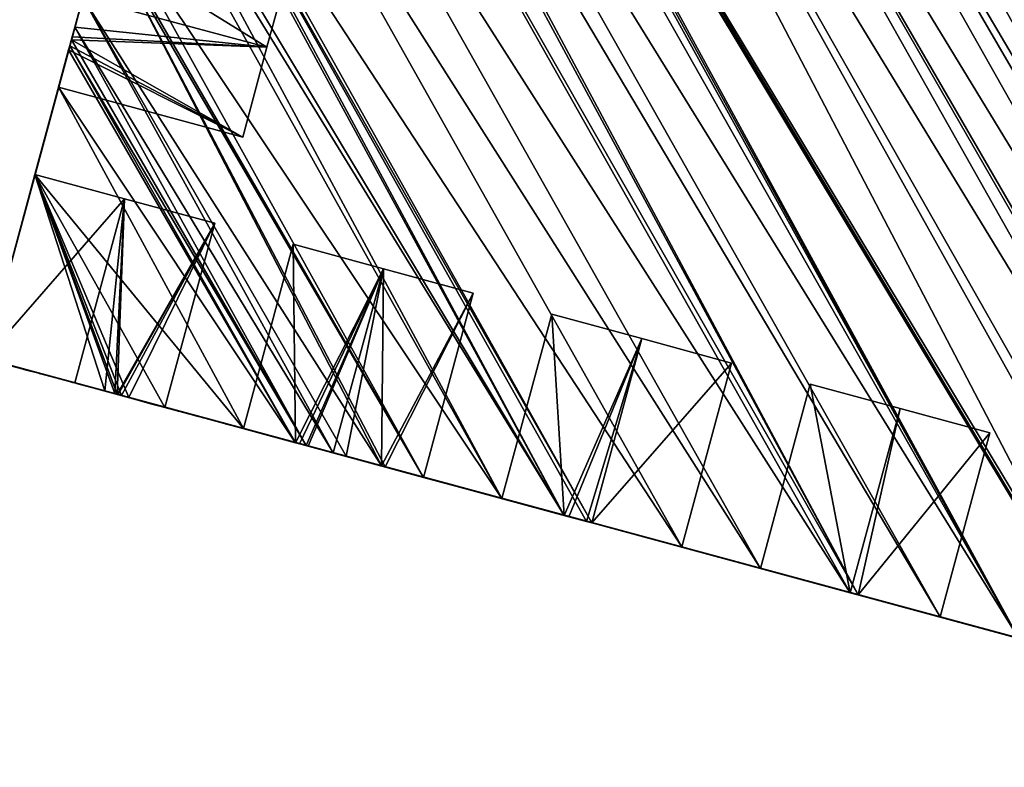
# Model space of a CAD drawing. Units: metres. Extents: x 69351 to 70009, y 350992 to 351500.
# Drawn here: x 69523 to 69526, y 351256 to 351258 of the extents above; entities that cross this region are included whole.
import ezdxf

# ---------------------------------------------------------------- set-up
doc = ezdxf.new("R2010")
doc.units = ezdxf.units.M
for name, color, linetype in [('FacadeFaces', 253, 'Continuous'), ('OuterEaves', 4, 'Continuous'), ('OuterWalls', 4, 'Continuous'), ('RoofFaces', 253, 'Continuous'), ('RoofLines', 2, 'Continuous'), ('TerrainIntersection', 106, 'Continuous')]:
    doc.layers.add(name, color=color, linetype=linetype)

msp = doc.modelspace()

# ---------------------------------------------------------------- linework, layer by layer
at = {"layer": 'FacadeFaces'}
for points in [[(69524.004, 351261.395, 364.951), (69522.749, 351256.756, 364.951), (69523.383, 351259.1, 373.715), (69524.004, 351261.395, 364.951)], [(69523.383, 351259.1, 373.715), (69522.749, 351256.756, 364.951), (69523.32, 351258.866, 373.715), (69523.383, 351259.1, 373.715)], [(69523.32, 351258.866, 373.715), (69522.749, 351256.756, 364.951), (69523.248, 351258.599, 373.715), (69523.32, 351258.866, 373.715)], [(69523.248, 351258.599, 373.715), (69522.749, 351256.756, 364.951), (69523.242, 351258.577, 373.715), (69523.248, 351258.599, 373.715)], [(69523.242, 351258.577, 373.715), (69522.749, 351256.756, 364.951), (69523.239, 351258.568, 373.715), (69523.242, 351258.577, 373.715)], [(69523.239, 351258.568, 373.715), (69522.749, 351256.756, 364.951), (69523.237, 351258.561, 373.715), (69523.239, 351258.568, 373.715)], [(69523.237, 351258.561, 373.715), (69522.749, 351256.756, 364.951), (69523.197, 351258.413, 373.715), (69523.237, 351258.561, 373.715)], [(69523.197, 351258.413, 373.715), (69522.749, 351256.756, 364.951), (69523.188, 351258.379, 373.715), (69523.197, 351258.413, 373.715)], [(69523.188, 351258.379, 373.715), (69522.749, 351256.756, 364.951), (69523.175, 351258.331, 373.715), (69523.188, 351258.379, 373.715)], [(69523.175, 351258.331, 373.715), (69522.749, 351256.756, 364.951), (69523.112, 351258.098, 373.715), (69523.175, 351258.331, 373.715)], [(69523.112, 351258.098, 373.715), (69522.749, 351256.756, 364.951), (69523.104, 351258.069, 373.715), (69523.112, 351258.098, 373.715)], [(69523.104, 351258.069, 373.715), (69522.749, 351256.756, 364.951), (69523.101, 351258.059, 373.715), (69523.104, 351258.069, 373.715)], [(69523.101, 351258.059, 373.715), (69522.749, 351256.756, 364.951), (69523.1, 351258.055, 373.715), (69523.101, 351258.059, 373.715)], [(69523.1, 351258.055, 373.715), (69522.749, 351256.756, 364.951), (69523.1, 351258.053, 373.715), (69523.1, 351258.055, 373.715)], [(69523.1, 351258.053, 373.715), (69522.749, 351256.756, 364.951), (69523.097, 351258.041, 373.715), (69523.1, 351258.053, 373.715)], [(69523.097, 351258.041, 373.715), (69522.749, 351256.756, 364.951), (69523.04, 351257.83, 373.715), (69523.097, 351258.041, 373.715)], [(69523.587, 351257.682, 375.319), (69523.66, 351257.949, 373.715), (69523.66, 351257.949, 375.546), (69523.587, 351257.682, 375.319)], [(69523.587, 351257.682, 373.715), (69523.66, 351257.949, 373.715), (69523.587, 351257.682, 375.319), (69523.587, 351257.682, 373.715)], [(69523.04, 351257.83, 373.715), (69522.749, 351256.756, 364.951), (69523.016, 351257.742, 373.715), (69523.04, 351257.83, 373.715)], [(69523.04, 351257.83, 375.319), (69523.016, 351257.742, 373.715), (69523.016, 351257.742, 375.393), (69523.04, 351257.83, 375.319)], [(69523.04, 351257.83, 373.715), (69523.016, 351257.742, 373.715), (69523.04, 351257.83, 375.319), (69523.04, 351257.83, 373.715)], [(69523.016, 351257.742, 373.715), (69522.749, 351256.756, 364.951), (69523.008, 351257.713, 373.715), (69523.016, 351257.742, 373.715)], [(69523.016, 351257.742, 375.393), (69523.008, 351257.713, 373.715), (69523.008, 351257.713, 375.417), (69523.016, 351257.742, 375.393)], [(69523.016, 351257.742, 373.715), (69523.008, 351257.713, 373.715), (69523.016, 351257.742, 375.393), (69523.016, 351257.742, 373.715)], [(69523.008, 351257.713, 373.715), (69522.749, 351256.756, 364.951), (69523.006, 351257.704, 373.715), (69523.008, 351257.713, 373.715)], [(69523.006, 351257.704, 373.715), (69522.749, 351256.756, 364.951), (69523.001, 351257.686, 373.715), (69523.006, 351257.704, 373.715)], [(69523.006, 351257.704, 375.425), (69523.001, 351257.686, 373.715), (69523.001, 351257.686, 375.441), (69523.006, 351257.704, 375.425)], [(69523.006, 351257.704, 373.715), (69523.001, 351257.686, 373.715), (69523.006, 351257.704, 375.425), (69523.006, 351257.704, 373.715)], [(69523.008, 351257.713, 375.417), (69523.006, 351257.704, 373.715), (69523.006, 351257.704, 375.425), (69523.008, 351257.713, 375.417)], [(69523.008, 351257.713, 373.715), (69523.006, 351257.704, 373.715), (69523.008, 351257.713, 375.417), (69523.008, 351257.713, 373.715)], [(69523.001, 351257.686, 373.715), (69522.749, 351256.756, 364.951), (69522.997, 351257.674, 373.715), (69523.001, 351257.686, 373.715)], [(69522.997, 351257.674, 373.715), (69522.749, 351256.756, 364.951), (69522.967, 351257.563, 373.715), (69522.997, 351257.674, 373.715)], [(69522.997, 351257.674, 375.451), (69522.967, 351257.563, 373.715), (69522.967, 351257.563, 375.546), (69522.997, 351257.674, 375.451)], [(69522.997, 351257.674, 373.715), (69522.967, 351257.563, 373.715), (69522.997, 351257.674, 375.451), (69522.997, 351257.674, 373.715)], [(69523.001, 351257.686, 375.441), (69522.997, 351257.674, 373.715), (69522.997, 351257.674, 375.451), (69523.001, 351257.686, 375.441)], [(69523.001, 351257.686, 373.715), (69522.997, 351257.674, 373.715), (69523.001, 351257.686, 375.441), (69523.001, 351257.686, 373.715)], [(69523.515, 351257.415, 373.715), (69523.587, 351257.682, 373.715), (69523.587, 351257.682, 375.319), (69523.515, 351257.415, 373.715)], [(69523.515, 351257.415, 373.715), (69523.587, 351257.682, 375.319), (69523.515, 351257.415, 375.546), (69523.515, 351257.415, 373.715)], [(69522.967, 351257.563, 373.715), (69522.749, 351256.756, 364.951), (69522.897, 351257.304, 373.715), (69522.967, 351257.563, 373.715)], [(69522.967, 351257.563, 375.546), (69523.515, 351257.415, 373.715), (69523.515, 351257.415, 375.546), (69522.967, 351257.563, 375.546)], [(69522.967, 351257.563, 373.715), (69523.515, 351257.415, 373.715), (69522.967, 351257.563, 375.546), (69522.967, 351257.563, 373.715)], [(69522.897, 351257.304, 373.715), (69522.749, 351256.756, 364.951), (69522.749, 351256.756, 373.715), (69522.897, 351257.304, 373.715)], [(69522.897, 351257.304, 375.546), (69522.749, 351256.756, 373.715), (69522.749, 351256.756, 375.546), (69522.897, 351257.304, 375.546)], [(69522.897, 351257.304, 373.715), (69522.749, 351256.756, 373.715), (69522.897, 351257.304, 375.546), (69522.897, 351257.304, 373.715)], [(69523.164, 351257.231, 375.319), (69522.897, 351257.304, 373.715), (69522.897, 351257.304, 375.546), (69523.164, 351257.231, 375.319)], [(69523.164, 351257.231, 373.715), (69522.897, 351257.304, 373.715), (69523.164, 351257.231, 375.319), (69523.164, 351257.231, 373.715)], [(69523.432, 351257.159, 373.715), (69523.164, 351257.231, 373.715), (69523.164, 351257.231, 375.319), (69523.432, 351257.159, 373.715)], [(69523.432, 351257.159, 373.715), (69523.164, 351257.231, 375.319), (69523.432, 351257.159, 375.546), (69523.432, 351257.159, 373.715)], [(69523.283, 351256.611, 375.546), (69523.432, 351257.159, 373.715), (69523.432, 351257.159, 375.546), (69523.283, 351256.611, 375.546)], [(69523.283, 351256.611, 373.715), (69523.432, 351257.159, 373.715), (69523.283, 351256.611, 375.546), (69523.283, 351256.611, 373.715)], [(69523.665, 351257.096, 375.546), (69523.517, 351256.548, 373.715), (69523.517, 351256.548, 375.546), (69523.665, 351257.096, 375.546)], [(69523.665, 351257.096, 373.715), (69523.517, 351256.548, 373.715), (69523.665, 351257.096, 375.546), (69523.665, 351257.096, 373.715)], [(69523.933, 351257.023, 375.319), (69523.665, 351257.096, 373.715), (69523.665, 351257.096, 375.546), (69523.933, 351257.023, 375.319)], [(69523.933, 351257.023, 373.715), (69523.665, 351257.096, 373.715), (69523.933, 351257.023, 375.319), (69523.933, 351257.023, 373.715)], [(69524.2, 351256.951, 373.715), (69523.933, 351257.023, 373.715), (69523.933, 351257.023, 375.319), (69524.2, 351256.951, 373.715)], [(69524.2, 351256.951, 373.715), (69523.933, 351257.023, 375.319), (69524.2, 351256.951, 375.546), (69524.2, 351256.951, 373.715)], [(69524.052, 351256.403, 375.546), (69524.2, 351256.951, 373.715), (69524.2, 351256.951, 375.546), (69524.052, 351256.403, 375.546)], [(69524.052, 351256.403, 373.715), (69524.2, 351256.951, 373.715), (69524.052, 351256.403, 375.546), (69524.052, 351256.403, 373.715)], [(69524.434, 351256.888, 375.546), (69524.285, 351256.34, 373.715), (69524.285, 351256.34, 375.546), (69524.434, 351256.888, 375.546)], [(69524.434, 351256.888, 373.715), (69524.285, 351256.34, 373.715), (69524.434, 351256.888, 375.546), (69524.434, 351256.888, 373.715)], [(69524.701, 351256.816, 375.319), (69524.434, 351256.888, 373.715), (69524.434, 351256.888, 375.546), (69524.701, 351256.816, 375.319)], [(69524.701, 351256.816, 373.715), (69524.434, 351256.888, 373.715), (69524.701, 351256.816, 375.319), (69524.701, 351256.816, 373.715)], [(69524.968, 351256.743, 373.715), (69524.701, 351256.816, 373.715), (69524.701, 351256.816, 375.319), (69524.968, 351256.743, 373.715)], [(69524.968, 351256.743, 373.715), (69524.701, 351256.816, 375.319), (69524.968, 351256.743, 375.546), (69524.968, 351256.743, 373.715)], [(69522.749, 351256.756, 364.951), (69533.636, 351253.81, 364.951), (69528.183, 351255.286, 373.715), (69522.749, 351256.756, 364.951)], [(69522.749, 351256.756, 364.951), (69528.183, 351255.286, 373.715), (69528.127, 351255.301, 373.715), (69522.749, 351256.756, 364.951)], [(69522.749, 351256.756, 364.951), (69528.127, 351255.301, 373.715), (69527.893, 351255.364, 373.715), (69522.749, 351256.756, 364.951)], [(69522.749, 351256.756, 364.951), (69527.893, 351255.364, 373.715), (69527.626, 351255.436, 373.715), (69522.749, 351256.756, 364.951)], [(69522.749, 351256.756, 364.951), (69527.626, 351255.436, 373.715), (69527.549, 351255.457, 373.715), (69522.749, 351256.756, 364.951)], [(69522.749, 351256.756, 364.951), (69527.549, 351255.457, 373.715), (69527.54, 351255.459, 373.715), (69522.749, 351256.756, 364.951)], [(69522.749, 351256.756, 364.951), (69527.54, 351255.459, 373.715), (69527.535, 351255.461, 373.715), (69522.749, 351256.756, 364.951)], [(69522.749, 351256.756, 364.951), (69527.535, 351255.461, 373.715), (69527.462, 351255.481, 373.715), (69522.749, 351256.756, 364.951)], [(69522.749, 351256.756, 364.951), (69527.462, 351255.481, 373.715), (69527.358, 351255.509, 373.715), (69522.749, 351256.756, 364.951)], [(69522.749, 351256.756, 364.951), (69527.358, 351255.509, 373.715), (69527.125, 351255.572, 373.715), (69522.749, 351256.756, 364.951)], [(69522.749, 351256.756, 364.951), (69527.125, 351255.572, 373.715), (69527.022, 351255.6, 373.715), (69522.749, 351256.756, 364.951)], [(69522.749, 351256.756, 364.951), (69527.022, 351255.6, 373.715), (69527.015, 351255.602, 373.715), (69522.749, 351256.756, 364.951)], [(69522.749, 351256.756, 364.951), (69527.015, 351255.602, 373.715), (69527.011, 351255.603, 373.715), (69522.749, 351256.756, 364.951)], [(69522.749, 351256.756, 364.951), (69527.011, 351255.603, 373.715), (69527.009, 351255.603, 373.715), (69522.749, 351256.756, 364.951)], [(69522.749, 351256.756, 364.951), (69527.009, 351255.603, 373.715), (69527.002, 351255.605, 373.715), (69522.749, 351256.756, 364.951)], [(69522.749, 351256.756, 364.951), (69527.002, 351255.605, 373.715), (69526.987, 351255.609, 373.715), (69522.749, 351256.756, 364.951)], [(69522.749, 351256.756, 364.951), (69526.987, 351255.609, 373.715), (69526.979, 351255.611, 373.715), (69522.749, 351256.756, 364.951)], [(69522.749, 351256.756, 364.951), (69526.979, 351255.611, 373.715), (69526.969, 351255.614, 373.715), (69522.749, 351256.756, 364.951)], [(69522.749, 351256.756, 364.951), (69526.969, 351255.614, 373.715), (69526.857, 351255.644, 373.715), (69522.749, 351256.756, 364.951)], [(69522.749, 351256.756, 364.951), (69526.857, 351255.644, 373.715), (69526.677, 351255.693, 373.715), (69522.749, 351256.756, 364.951)], [(69522.749, 351256.756, 364.951), (69526.677, 351255.693, 373.715), (69526.673, 351255.694, 373.715), (69522.749, 351256.756, 364.951)], [(69522.749, 351256.756, 364.951), (69526.673, 351255.694, 373.715), (69526.668, 351255.695, 373.715), (69522.749, 351256.756, 364.951)], [(69522.749, 351256.756, 364.951), (69526.668, 351255.695, 373.715), (69526.663, 351255.697, 373.715), (69522.749, 351256.756, 364.951)], [(69522.749, 351256.756, 364.951), (69526.663, 351255.697, 373.715), (69526.66, 351255.698, 373.715), (69522.749, 351256.756, 364.951)], [(69522.749, 351256.756, 364.951), (69526.66, 351255.698, 373.715), (69526.59, 351255.717, 373.715), (69522.749, 351256.756, 364.951)], [(69522.749, 351256.756, 364.951), (69526.59, 351255.717, 373.715), (69526.356, 351255.78, 373.715), (69522.749, 351256.756, 364.951)], [(69522.749, 351256.756, 364.951), (69526.356, 351255.78, 373.715), (69526.306, 351255.794, 373.715), (69522.749, 351256.756, 364.951)], [(69522.749, 351256.756, 364.951), (69526.306, 351255.794, 373.715), (69526.113, 351255.846, 373.715), (69522.749, 351256.756, 364.951)], [(69522.749, 351256.756, 364.951), (69526.113, 351255.846, 373.715), (69526.099, 351255.85, 373.715), (69522.749, 351256.756, 364.951)], [(69522.749, 351256.756, 364.951), (69526.099, 351255.85, 373.715), (69526.095, 351255.851, 373.715), (69522.749, 351256.756, 364.951)], [(69522.749, 351256.756, 364.951), (69526.095, 351255.851, 373.715), (69526.092, 351255.851, 373.715), (69522.749, 351256.756, 364.951)], [(69522.749, 351256.756, 364.951), (69526.092, 351255.851, 373.715), (69526.089, 351255.852, 373.715), (69522.749, 351256.756, 364.951)], [(69522.749, 351256.756, 364.951), (69526.089, 351255.852, 373.715), (69525.822, 351255.924, 373.715), (69522.749, 351256.756, 364.951)], [(69522.749, 351256.756, 364.951), (69525.822, 351255.924, 373.715), (69525.588, 351255.988, 373.715), (69522.749, 351256.756, 364.951)], [(69522.749, 351256.756, 364.951), (69525.588, 351255.988, 373.715), (69525.345, 351256.054, 373.715), (69522.749, 351256.756, 364.951)], [(69522.749, 351256.756, 364.951), (69525.345, 351256.054, 373.715), (69525.321, 351256.06, 373.715), (69522.749, 351256.756, 364.951)], [(69522.749, 351256.756, 364.951), (69525.321, 351256.06, 373.715), (69525.054, 351256.132, 373.715), (69522.749, 351256.756, 364.951)], [(69522.749, 351256.756, 364.951), (69525.054, 351256.132, 373.715), (69524.82, 351256.196, 373.715), (69522.749, 351256.756, 364.951)], [(69522.749, 351256.756, 364.951), (69524.82, 351256.196, 373.715), (69524.553, 351256.268, 373.715), (69522.749, 351256.756, 364.951)], [(69522.749, 351256.756, 364.951), (69524.553, 351256.268, 373.715), (69524.537, 351256.272, 373.715), (69522.749, 351256.756, 364.951)], [(69522.749, 351256.756, 364.951), (69524.537, 351256.272, 373.715), (69524.484, 351256.286, 373.715), (69522.749, 351256.756, 364.951)], [(69522.749, 351256.756, 364.951), (69524.484, 351256.286, 373.715), (69524.471, 351256.29, 373.715), (69522.749, 351256.756, 364.951)], [(69522.749, 351256.756, 364.951), (69524.471, 351256.29, 373.715), (69524.285, 351256.34, 373.715), (69522.749, 351256.756, 364.951)], [(69522.749, 351256.756, 364.951), (69524.285, 351256.34, 373.715), (69524.052, 351256.403, 373.715), (69522.749, 351256.756, 364.951)], [(69522.749, 351256.756, 364.951), (69524.052, 351256.403, 373.715), (69523.938, 351256.434, 373.715), (69522.749, 351256.756, 364.951)], [(69522.749, 351256.756, 364.951), (69523.938, 351256.434, 373.715), (69523.928, 351256.437, 373.715), (69522.749, 351256.756, 364.951)], [(69522.749, 351256.756, 364.951), (69523.928, 351256.437, 373.715), (69523.822, 351256.466, 373.715), (69522.749, 351256.756, 364.951)], [(69522.749, 351256.756, 364.951), (69523.822, 351256.466, 373.715), (69523.784, 351256.476, 373.715), (69522.749, 351256.756, 364.951)], [(69522.749, 351256.756, 364.951), (69523.784, 351256.476, 373.715), (69523.71, 351256.496, 373.715), (69522.749, 351256.756, 364.951)], [(69522.749, 351256.756, 364.951), (69523.71, 351256.496, 373.715), (69523.704, 351256.498, 373.715), (69522.749, 351256.756, 364.951)], [(69522.749, 351256.756, 364.951), (69523.704, 351256.498, 373.715), (69523.672, 351256.506, 373.715), (69522.749, 351256.756, 364.951)], [(69522.749, 351256.756, 364.951), (69523.672, 351256.506, 373.715), (69523.517, 351256.548, 373.715), (69522.749, 351256.756, 364.951)], [(69522.749, 351256.756, 364.951), (69523.517, 351256.548, 373.715), (69523.283, 351256.611, 373.715), (69522.749, 351256.756, 364.951)], [(69522.749, 351256.756, 364.951), (69523.283, 351256.611, 373.715), (69523.176, 351256.64, 373.715), (69522.749, 351256.756, 364.951)], [(69522.749, 351256.756, 364.951), (69523.176, 351256.64, 373.715), (69523.155, 351256.646, 373.715), (69522.749, 351256.756, 364.951)], [(69522.749, 351256.756, 364.951), (69523.155, 351256.646, 373.715), (69523.15, 351256.647, 373.715), (69522.749, 351256.756, 364.951)], [(69522.749, 351256.756, 364.951), (69523.15, 351256.647, 373.715), (69523.145, 351256.649, 373.715), (69522.749, 351256.756, 364.951)], [(69522.749, 351256.756, 364.951), (69523.145, 351256.649, 373.715), (69523.142, 351256.65, 373.715), (69522.749, 351256.756, 364.951)], [(69522.749, 351256.756, 364.951), (69523.142, 351256.65, 373.715), (69523.135, 351256.652, 373.715), (69522.749, 351256.756, 364.951)], [(69522.749, 351256.756, 364.951), (69523.135, 351256.652, 373.715), (69523.105, 351256.66, 373.715), (69522.749, 351256.756, 364.951)], [(69522.749, 351256.756, 364.951), (69523.105, 351256.66, 373.715), (69522.749, 351256.756, 373.715), (69522.749, 351256.756, 364.951)], [(69522.749, 351256.756, 373.715), (69523.105, 351256.66, 373.715), (69523.016, 351256.684, 375.319), (69522.749, 351256.756, 373.715)], [(69522.749, 351256.756, 373.715), (69523.016, 351256.684, 375.319), (69522.749, 351256.756, 375.546), (69522.749, 351256.756, 373.715)], [(69524.82, 351256.196, 375.546), (69524.968, 351256.743, 373.715), (69524.968, 351256.743, 375.546), (69524.82, 351256.196, 375.546)], [(69524.82, 351256.196, 373.715), (69524.968, 351256.743, 373.715), (69524.82, 351256.196, 375.546), (69524.82, 351256.196, 373.715)], [(69523.016, 351256.684, 375.319), (69523.105, 351256.66, 373.715), (69523.105, 351256.66, 375.395), (69523.016, 351256.684, 375.319)], [(69525.202, 351256.68, 375.546), (69525.054, 351256.132, 373.715), (69525.054, 351256.132, 375.546), (69525.202, 351256.68, 375.546)], [(69525.202, 351256.68, 373.715), (69525.054, 351256.132, 373.715), (69525.202, 351256.68, 375.546), (69525.202, 351256.68, 373.715)], [(69525.469, 351256.608, 375.319), (69525.202, 351256.68, 373.715), (69525.202, 351256.68, 375.546), (69525.469, 351256.608, 375.319)], [(69525.469, 351256.608, 373.715), (69525.202, 351256.68, 373.715), (69525.469, 351256.608, 375.319), (69525.469, 351256.608, 373.715)], [(69523.105, 351256.66, 375.395), (69523.135, 351256.652, 373.715), (69523.135, 351256.652, 375.42), (69523.105, 351256.66, 375.395)], [(69523.105, 351256.66, 373.715), (69523.135, 351256.652, 373.715), (69523.105, 351256.66, 375.395), (69523.105, 351256.66, 373.715)], [(69523.135, 351256.652, 375.42), (69523.142, 351256.65, 373.715), (69523.142, 351256.65, 375.426), (69523.135, 351256.652, 375.42)], [(69523.135, 351256.652, 373.715), (69523.142, 351256.65, 373.715), (69523.135, 351256.652, 375.42), (69523.135, 351256.652, 373.715)], [(69523.142, 351256.65, 375.426), (69523.145, 351256.649, 373.715), (69523.145, 351256.649, 375.429), (69523.142, 351256.65, 375.426)], [(69523.142, 351256.65, 373.715), (69523.145, 351256.649, 373.715), (69523.142, 351256.65, 375.426), (69523.142, 351256.65, 373.715)], [(69523.145, 351256.649, 375.429), (69523.15, 351256.647, 373.715), (69523.15, 351256.647, 375.433), (69523.145, 351256.649, 375.429)], [(69523.145, 351256.649, 373.715), (69523.15, 351256.647, 373.715), (69523.145, 351256.649, 375.429), (69523.145, 351256.649, 373.715)], [(69523.15, 351256.647, 375.433), (69523.155, 351256.646, 373.715), (69523.155, 351256.646, 375.437), (69523.15, 351256.647, 375.433)], [(69523.15, 351256.647, 373.715), (69523.155, 351256.646, 373.715), (69523.15, 351256.647, 375.433), (69523.15, 351256.647, 373.715)], [(69523.155, 351256.646, 375.437), (69523.176, 351256.64, 373.715), (69523.176, 351256.64, 375.455), (69523.155, 351256.646, 375.437)], [(69523.155, 351256.646, 373.715), (69523.176, 351256.64, 373.715), (69523.155, 351256.646, 375.437), (69523.155, 351256.646, 373.715)], [(69523.176, 351256.64, 375.455), (69523.283, 351256.611, 373.715), (69523.283, 351256.611, 375.546), (69523.176, 351256.64, 375.455)], [(69523.176, 351256.64, 373.715), (69523.283, 351256.611, 373.715), (69523.176, 351256.64, 375.455), (69523.176, 351256.64, 373.715)], [(69525.736, 351256.535, 373.715), (69525.469, 351256.608, 373.715), (69525.469, 351256.608, 375.319), (69525.736, 351256.535, 373.715)], [(69525.736, 351256.535, 373.715), (69525.469, 351256.608, 375.319), (69525.736, 351256.535, 375.546), (69525.736, 351256.535, 373.715)], [(69523.517, 351256.548, 373.715), (69523.672, 351256.506, 373.715), (69523.672, 351256.506, 375.414), (69523.517, 351256.548, 373.715)], [(69523.517, 351256.548, 373.715), (69523.672, 351256.506, 375.414), (69523.517, 351256.548, 375.546), (69523.517, 351256.548, 373.715)], [(69525.588, 351255.988, 375.546), (69525.736, 351256.535, 373.715), (69525.736, 351256.535, 375.546), (69525.588, 351255.988, 375.546)], [(69525.588, 351255.988, 373.715), (69525.736, 351256.535, 373.715), (69525.588, 351255.988, 375.546), (69525.588, 351255.988, 373.715)], [(69523.672, 351256.506, 373.715), (69523.704, 351256.498, 373.715), (69523.704, 351256.498, 375.387), (69523.672, 351256.506, 373.715)], [(69523.672, 351256.506, 373.715), (69523.704, 351256.498, 375.387), (69523.684, 351256.503, 375.404), (69523.672, 351256.506, 373.715)], [(69523.672, 351256.506, 373.715), (69523.684, 351256.503, 375.404), (69523.672, 351256.506, 375.414), (69523.672, 351256.506, 373.715)], [(69523.704, 351256.498, 373.715), (69523.71, 351256.496, 373.715), (69523.71, 351256.496, 375.382), (69523.704, 351256.498, 373.715)], [(69523.704, 351256.498, 373.715), (69523.71, 351256.496, 375.382), (69523.704, 351256.498, 375.387), (69523.704, 351256.498, 373.715)], [(69523.71, 351256.496, 373.715), (69523.784, 351256.476, 373.715), (69523.784, 351256.476, 375.319), (69523.71, 351256.496, 373.715)], [(69523.71, 351256.496, 373.715), (69523.784, 351256.476, 375.319), (69523.71, 351256.496, 375.382), (69523.71, 351256.496, 373.715)], [(69523.784, 351256.476, 375.319), (69523.822, 351256.466, 373.715), (69523.822, 351256.466, 375.352), (69523.784, 351256.476, 375.319)], [(69523.784, 351256.476, 373.715), (69523.822, 351256.466, 373.715), (69523.784, 351256.476, 375.319), (69523.784, 351256.476, 373.715)], [(69523.822, 351256.466, 375.352), (69523.928, 351256.437, 373.715), (69523.928, 351256.437, 375.441), (69523.822, 351256.466, 375.352)], [(69523.822, 351256.466, 373.715), (69523.928, 351256.437, 373.715), (69523.822, 351256.466, 375.352), (69523.822, 351256.466, 373.715)], [(69523.928, 351256.437, 375.441), (69523.938, 351256.434, 373.715), (69523.938, 351256.434, 375.449), (69523.928, 351256.437, 375.441)], [(69523.928, 351256.437, 373.715), (69523.938, 351256.434, 373.715), (69523.928, 351256.437, 375.441), (69523.928, 351256.437, 373.715)], [(69523.938, 351256.434, 375.449), (69524.052, 351256.403, 373.715), (69524.052, 351256.403, 375.546), (69523.938, 351256.434, 375.449)], [(69523.938, 351256.434, 373.715), (69524.052, 351256.403, 373.715), (69523.938, 351256.434, 375.449), (69523.938, 351256.434, 373.715)], [(69524.285, 351256.34, 373.715), (69524.471, 351256.29, 373.715), (69524.471, 351256.29, 375.388), (69524.285, 351256.34, 373.715)], [(69524.285, 351256.34, 373.715), (69524.471, 351256.29, 375.388), (69524.285, 351256.34, 375.546), (69524.285, 351256.34, 373.715)], [(69524.471, 351256.29, 373.715), (69524.484, 351256.286, 373.715), (69524.484, 351256.286, 375.377), (69524.471, 351256.29, 373.715)], [(69524.471, 351256.29, 373.715), (69524.484, 351256.286, 375.377), (69524.471, 351256.29, 375.388), (69524.471, 351256.29, 373.715)], [(69524.484, 351256.286, 373.715), (69524.537, 351256.272, 373.715), (69524.537, 351256.272, 375.333), (69524.484, 351256.286, 373.715)], [(69524.484, 351256.286, 373.715), (69524.537, 351256.272, 375.333), (69524.484, 351256.286, 375.377), (69524.484, 351256.286, 373.715)], [(69524.537, 351256.272, 373.715), (69524.553, 351256.268, 373.715), (69524.553, 351256.268, 375.319), (69524.537, 351256.272, 373.715)], [(69524.537, 351256.272, 373.715), (69524.553, 351256.268, 375.319), (69524.537, 351256.272, 375.333), (69524.537, 351256.272, 373.715)], [(69524.553, 351256.268, 375.319), (69524.82, 351256.196, 373.715), (69524.82, 351256.196, 375.546), (69524.553, 351256.268, 375.319)], [(69524.553, 351256.268, 373.715), (69524.82, 351256.196, 373.715), (69524.553, 351256.268, 375.319), (69524.553, 351256.268, 373.715)], [(69525.054, 351256.132, 373.715), (69525.321, 351256.06, 373.715), (69525.321, 351256.06, 375.319), (69525.054, 351256.132, 373.715)], [(69525.054, 351256.132, 373.715), (69525.321, 351256.06, 375.319), (69525.054, 351256.132, 375.546), (69525.054, 351256.132, 373.715)], [(69525.321, 351256.06, 375.319), (69525.345, 351256.054, 373.715), (69525.345, 351256.054, 375.339), (69525.321, 351256.06, 375.319)], [(69525.321, 351256.06, 373.715), (69525.345, 351256.054, 373.715), (69525.321, 351256.06, 375.319), (69525.321, 351256.06, 373.715)], [(69525.345, 351256.054, 375.339), (69525.588, 351255.988, 373.715), (69525.588, 351255.988, 375.546), (69525.345, 351256.054, 375.339)], [(69525.345, 351256.054, 373.715), (69525.588, 351255.988, 373.715), (69525.345, 351256.054, 375.339), (69525.345, 351256.054, 373.715)]]:
    msp.add_3dface(points, dxfattribs=at)
at = {"layer": 'OuterEaves'}
for points in [[(69512.218, 351266.734, 373.92), (69512.589, 351266.434, 373.775), (69512.493, 351266.079, 373.715), (69511.602, 351262.787, 373.715), (69516.981, 351261.332, 373.715), (69517.476, 351263.161, 373.715), (69524.004, 351261.395, 373.715), (69522.749, 351256.756, 373.715), (69533.636, 351253.81, 373.715)], [(69523.515, 351257.415, 375.546), (69523.587, 351257.682, 375.319), (69523.66, 351257.949, 375.546), (69523.112, 351258.098, 375.546), (69523.104, 351258.069, 375.521), (69523.101, 351258.059, 375.512), (69523.1, 351258.055, 375.509), (69523.1, 351258.053, 375.507), (69523.099, 351258.049, 375.503), (69523.097, 351258.041, 375.497), (69523.084, 351257.993, 375.457), (69523.04, 351257.83, 375.319), (69523.016, 351257.742, 375.393), (69523.008, 351257.713, 375.417), (69523.006, 351257.704, 375.425), (69523.001, 351257.686, 375.441), (69522.999, 351257.68, 375.446), (69522.997, 351257.674, 375.451), (69522.967, 351257.563, 375.546), (69523.515, 351257.415, 375.546)], [(69523.432, 351257.159, 375.546), (69523.164, 351257.231, 375.319), (69522.897, 351257.304, 375.546), (69522.749, 351256.756, 375.546), (69523.016, 351256.684, 375.319), (69523.105, 351256.66, 375.395), (69523.135, 351256.652, 375.42), (69523.142, 351256.65, 375.426), (69523.145, 351256.649, 375.429), (69523.146, 351256.649, 375.43), (69523.15, 351256.647, 375.433), (69523.155, 351256.646, 375.437), (69523.176, 351256.64, 375.455), (69523.283, 351256.611, 375.546), (69523.432, 351257.159, 375.546)], [(69524.2, 351256.951, 375.546), (69523.933, 351257.023, 375.319), (69523.665, 351257.096, 375.546), (69523.517, 351256.548, 375.546), (69523.672, 351256.506, 375.414), (69523.684, 351256.503, 375.404), (69523.704, 351256.498, 375.387), (69523.71, 351256.496, 375.382), (69523.784, 351256.476, 375.319), (69523.822, 351256.466, 375.352), (69523.928, 351256.437, 375.441), (69523.929, 351256.437, 375.442), (69523.938, 351256.434, 375.449), (69524.052, 351256.403, 375.546), (69524.2, 351256.951, 375.546)], [(69524.968, 351256.743, 375.546), (69524.701, 351256.816, 375.319), (69524.434, 351256.888, 375.546), (69524.285, 351256.34, 375.546), (69524.471, 351256.29, 375.388), (69524.484, 351256.286, 375.377), (69524.537, 351256.272, 375.333), (69524.545, 351256.27, 375.326), (69524.553, 351256.268, 375.319), (69524.82, 351256.196, 375.546), (69524.968, 351256.743, 375.546)], [(69525.736, 351256.535, 375.546), (69525.469, 351256.608, 375.319), (69525.202, 351256.68, 375.546), (69525.054, 351256.132, 375.546), (69525.321, 351256.06, 375.319), (69525.322, 351256.06, 375.32), (69525.345, 351256.054, 375.339), (69525.588, 351255.988, 375.546), (69525.736, 351256.535, 375.546)]]:
    msp.add_polyline3d(points, dxfattribs=at)
at = {"layer": 'OuterWalls'}
for points in [[(69512.218, 351266.734, 373.92), (69512.589, 351266.434, 373.775), (69512.493, 351266.079, 373.715), (69511.602, 351262.787, 373.715), (69516.981, 351261.332, 373.715), (69517.476, 351263.161, 373.715), (69524.004, 351261.395, 373.715), (69522.749, 351256.756, 373.715), (69533.636, 351253.81, 373.715)], [(69523.515, 351257.415, 375.546), (69523.587, 351257.682, 375.319), (69523.66, 351257.949, 375.546), (69523.112, 351258.098, 375.546), (69523.104, 351258.069, 375.521), (69523.101, 351258.059, 375.512), (69523.1, 351258.055, 375.509), (69523.1, 351258.053, 375.507), (69523.099, 351258.049, 375.503), (69523.097, 351258.041, 375.497), (69523.084, 351257.993, 375.457), (69523.04, 351257.83, 375.319), (69523.016, 351257.742, 375.393), (69523.008, 351257.713, 375.417), (69523.006, 351257.704, 375.425), (69523.001, 351257.686, 375.441), (69522.999, 351257.68, 375.446), (69522.997, 351257.674, 375.451), (69522.967, 351257.563, 375.546), (69523.515, 351257.415, 375.546)], [(69523.432, 351257.159, 375.546), (69523.164, 351257.231, 375.319), (69522.897, 351257.304, 375.546), (69522.749, 351256.756, 375.546), (69523.016, 351256.684, 375.319), (69523.105, 351256.66, 375.395), (69523.135, 351256.652, 375.42), (69523.142, 351256.65, 375.426), (69523.145, 351256.649, 375.429), (69523.146, 351256.649, 375.43), (69523.15, 351256.647, 375.433), (69523.155, 351256.646, 375.437), (69523.176, 351256.64, 375.455), (69523.283, 351256.611, 375.546), (69523.432, 351257.159, 375.546)], [(69524.2, 351256.951, 375.546), (69523.933, 351257.023, 375.319), (69523.665, 351257.096, 375.546), (69523.517, 351256.548, 375.546), (69523.672, 351256.506, 375.414), (69523.684, 351256.503, 375.404), (69523.704, 351256.498, 375.387), (69523.71, 351256.496, 375.382), (69523.784, 351256.476, 375.319), (69523.822, 351256.466, 375.352), (69523.928, 351256.437, 375.441), (69523.929, 351256.437, 375.442), (69523.938, 351256.434, 375.449), (69524.052, 351256.403, 375.546), (69524.2, 351256.951, 375.546)], [(69524.968, 351256.743, 375.546), (69524.701, 351256.816, 375.319), (69524.434, 351256.888, 375.546), (69524.285, 351256.34, 375.546), (69524.471, 351256.29, 375.388), (69524.484, 351256.286, 375.377), (69524.537, 351256.272, 375.333), (69524.545, 351256.27, 375.326), (69524.553, 351256.268, 375.319), (69524.82, 351256.196, 375.546), (69524.968, 351256.743, 375.546)], [(69525.736, 351256.535, 375.546), (69525.469, 351256.608, 375.319), (69525.202, 351256.68, 375.546), (69525.054, 351256.132, 375.546), (69525.321, 351256.06, 375.319), (69525.322, 351256.06, 375.32), (69525.345, 351256.054, 375.339), (69525.588, 351255.988, 375.546), (69525.736, 351256.535, 375.546)]]:
    msp.add_polyline3d(points, dxfattribs=at)
at = {"layer": 'RoofFaces'}
for points in [[(69527.358, 351255.509, 373.715), (69524.004, 351261.395, 373.715), (69523.949, 351261.192, 373.715), (69527.358, 351255.509, 373.715)], [(69527.462, 351255.481, 373.715), (69524.004, 351261.395, 373.715), (69527.358, 351255.509, 373.715), (69527.462, 351255.481, 373.715)], [(69527.535, 351255.461, 373.715), (69524.004, 351261.395, 373.715), (69527.462, 351255.481, 373.715), (69527.535, 351255.461, 373.715)], [(69527.626, 351255.436, 373.715), (69524.004, 351261.395, 373.715), (69527.535, 351255.461, 373.715), (69527.626, 351255.436, 373.715)], [(69527.893, 351255.364, 373.715), (69524.004, 351261.395, 373.715), (69527.626, 351255.436, 373.715), (69527.893, 351255.364, 373.715)], [(69528.127, 351255.301, 373.715), (69524.004, 351261.395, 373.715), (69527.893, 351255.364, 373.715), (69528.127, 351255.301, 373.715)], [(69528.183, 351255.286, 373.715), (69524.004, 351261.395, 373.715), (69528.127, 351255.301, 373.715), (69528.183, 351255.286, 373.715)], [(69535.088, 351259.175, 373.715), (69524.004, 351261.395, 373.715), (69528.183, 351255.286, 373.715), (69535.088, 351259.175, 373.715)], [(69527.125, 351255.572, 373.715), (69523.949, 351261.192, 373.715), (69523.932, 351261.127, 373.715), (69527.125, 351255.572, 373.715)], [(69527.358, 351255.509, 373.715), (69523.949, 351261.192, 373.715), (69527.125, 351255.572, 373.715), (69527.358, 351255.509, 373.715)], [(69527.125, 351255.572, 373.715), (69523.932, 351261.127, 373.715), (69523.924, 351261.098, 373.715), (69527.125, 351255.572, 373.715)], [(69527.015, 351255.602, 373.715), (69523.924, 351261.098, 373.715), (69523.877, 351260.925, 373.715), (69527.015, 351255.602, 373.715)], [(69527.125, 351255.572, 373.715), (69523.924, 351261.098, 373.715), (69527.015, 351255.602, 373.715), (69527.125, 351255.572, 373.715)], [(69526.857, 351255.644, 373.715), (69523.877, 351260.925, 373.715), (69523.805, 351260.658, 373.715), (69526.857, 351255.644, 373.715)], [(69526.969, 351255.614, 373.715), (69523.877, 351260.925, 373.715), (69526.857, 351255.644, 373.715), (69526.969, 351255.614, 373.715)], [(69527.015, 351255.602, 373.715), (69523.877, 351260.925, 373.715), (69526.969, 351255.614, 373.715), (69527.015, 351255.602, 373.715)], [(69526.59, 351255.717, 373.715), (69523.805, 351260.658, 373.715), (69523.735, 351260.402, 373.715), (69526.59, 351255.717, 373.715)], [(69526.66, 351255.698, 373.715), (69523.805, 351260.658, 373.715), (69526.59, 351255.717, 373.715), (69526.66, 351255.698, 373.715)], [(69526.677, 351255.693, 373.715), (69523.805, 351260.658, 373.715), (69526.66, 351255.698, 373.715), (69526.677, 351255.693, 373.715)], [(69526.857, 351255.644, 373.715), (69523.805, 351260.658, 373.715), (69526.677, 351255.693, 373.715), (69526.857, 351255.644, 373.715)], [(69526.113, 351255.846, 373.715), (69523.735, 351260.402, 373.715), (69523.623, 351259.987, 373.715), (69526.113, 351255.846, 373.715)], [(69526.306, 351255.794, 373.715), (69523.735, 351260.402, 373.715), (69526.113, 351255.846, 373.715), (69526.306, 351255.794, 373.715)], [(69526.356, 351255.78, 373.715), (69523.735, 351260.402, 373.715), (69526.306, 351255.794, 373.715), (69526.356, 351255.78, 373.715)], [(69526.59, 351255.717, 373.715), (69523.735, 351260.402, 373.715), (69526.356, 351255.78, 373.715), (69526.59, 351255.717, 373.715)], [(69526.099, 351255.85, 373.715), (69523.623, 351259.987, 373.715), (69523.619, 351259.971, 373.715), (69526.099, 351255.85, 373.715)], [(69526.113, 351255.846, 373.715), (69523.623, 351259.987, 373.715), (69526.099, 351255.85, 373.715), (69526.113, 351255.846, 373.715)], [(69525.822, 351255.924, 373.715), (69523.614, 351259.953, 373.715), (69523.608, 351259.931, 373.715), (69525.822, 351255.924, 373.715)], [(69525.822, 351255.924, 373.715), (69523.619, 351259.971, 373.715), (69523.614, 351259.953, 373.715), (69525.822, 351255.924, 373.715)], [(69526.095, 351255.851, 373.715), (69523.619, 351259.971, 373.715), (69525.822, 351255.924, 373.715), (69526.095, 351255.851, 373.715)], [(69526.099, 351255.85, 373.715), (69523.619, 351259.971, 373.715), (69526.095, 351255.851, 373.715), (69526.099, 351255.85, 373.715)], [(69525.822, 351255.924, 373.715), (69523.608, 351259.931, 373.715), (69523.591, 351259.868, 373.715), (69525.822, 351255.924, 373.715)], [(69525.822, 351255.924, 373.715), (69523.591, 351259.868, 373.715), (69523.528, 351259.634, 373.715), (69525.822, 351255.924, 373.715)], [(69525.588, 351255.988, 373.715), (69523.528, 351259.634, 373.715), (69523.495, 351259.513, 373.715), (69525.588, 351255.988, 373.715)], [(69525.822, 351255.924, 373.715), (69523.528, 351259.634, 373.715), (69525.588, 351255.988, 373.715), (69525.822, 351255.924, 373.715)], [(69525.345, 351256.054, 373.715), (69523.495, 351259.513, 373.715), (69523.489, 351259.492, 373.715), (69525.345, 351256.054, 373.715)], [(69525.588, 351255.988, 373.715), (69523.495, 351259.513, 373.715), (69525.345, 351256.054, 373.715), (69525.588, 351255.988, 373.715)], [(69525.345, 351256.054, 373.715), (69523.489, 351259.492, 373.715), (69523.455, 351259.367, 373.715), (69525.345, 351256.054, 373.715)], [(69525.321, 351256.06, 373.715), (69523.455, 351259.367, 373.715), (69523.383, 351259.1, 373.715), (69525.321, 351256.06, 373.715)], [(69525.345, 351256.054, 373.715), (69523.455, 351259.367, 373.715), (69525.321, 351256.06, 373.715), (69525.345, 351256.054, 373.715)], [(69525.054, 351256.132, 373.715), (69523.383, 351259.1, 373.715), (69523.32, 351258.866, 373.715), (69525.054, 351256.132, 373.715)], [(69525.321, 351256.06, 373.715), (69523.383, 351259.1, 373.715), (69525.054, 351256.132, 373.715), (69525.321, 351256.06, 373.715)], [(69524.82, 351256.196, 373.715), (69523.32, 351258.866, 373.715), (69523.248, 351258.599, 373.715), (69524.82, 351256.196, 373.715)], [(69525.054, 351256.132, 373.715), (69523.32, 351258.866, 373.715), (69524.82, 351256.196, 373.715), (69525.054, 351256.132, 373.715)], [(69524.471, 351256.29, 373.715), (69523.242, 351258.577, 373.715), (69523.237, 351258.561, 373.715), (69524.471, 351256.29, 373.715)], [(69524.553, 351256.268, 373.715), (69523.248, 351258.599, 373.715), (69523.242, 351258.577, 373.715), (69524.553, 351256.268, 373.715)], [(69524.537, 351256.272, 373.715), (69523.242, 351258.577, 373.715), (69524.471, 351256.29, 373.715), (69524.537, 351256.272, 373.715)], [(69524.553, 351256.268, 373.715), (69523.242, 351258.577, 373.715), (69524.537, 351256.272, 373.715), (69524.553, 351256.268, 373.715)], [(69524.82, 351256.196, 373.715), (69523.248, 351258.599, 373.715), (69524.553, 351256.268, 373.715), (69524.82, 351256.196, 373.715)], [(69524.471, 351256.29, 373.715), (69523.237, 351258.561, 373.715), (69523.197, 351258.413, 373.715), (69524.471, 351256.29, 373.715)], [(69524.471, 351256.29, 373.715), (69523.197, 351258.413, 373.715), (69523.188, 351258.379, 373.715), (69524.471, 351256.29, 373.715)], [(69524.285, 351256.34, 373.715), (69523.188, 351258.379, 373.715), (69523.175, 351258.331, 373.715), (69524.285, 351256.34, 373.715)], [(69524.471, 351256.29, 373.715), (69523.188, 351258.379, 373.715), (69524.285, 351256.34, 373.715), (69524.471, 351256.29, 373.715)], [(69524.285, 351256.34, 373.715), (69523.175, 351258.331, 373.715), (69523.112, 351258.098, 373.715), (69524.285, 351256.34, 373.715)], [(69524.052, 351256.403, 373.715), (69523.112, 351258.098, 373.715), (69523.1, 351258.053, 373.715), (69524.052, 351256.403, 373.715)], [(69524.285, 351256.34, 373.715), (69523.112, 351258.098, 373.715), (69524.052, 351256.403, 373.715), (69524.285, 351256.34, 373.715)], [(69524.052, 351256.403, 373.715), (69523.1, 351258.053, 373.715), (69523.097, 351258.041, 373.715), (69524.052, 351256.403, 373.715)], [(69523.928, 351256.437, 373.715), (69523.097, 351258.041, 373.715), (69523.04, 351257.83, 373.715), (69523.928, 351256.437, 373.715)], [(69523.938, 351256.434, 373.715), (69523.097, 351258.041, 373.715), (69523.928, 351256.437, 373.715), (69523.938, 351256.434, 373.715)], [(69524.052, 351256.403, 373.715), (69523.097, 351258.041, 373.715), (69523.938, 351256.434, 373.715), (69524.052, 351256.403, 373.715)], [(69523.587, 351257.682, 375.319), (69523.084, 351257.993, 375.457), (69523.04, 351257.83, 375.319), (69523.587, 351257.682, 375.319)], [(69523.587, 351257.682, 375.319), (69523.66, 351257.949, 375.546), (69523.084, 351257.993, 375.457), (69523.587, 351257.682, 375.319)], [(69523.784, 351256.476, 373.715), (69523.04, 351257.83, 373.715), (69523.016, 351257.742, 373.715), (69523.784, 351256.476, 373.715)], [(69523.587, 351257.682, 375.319), (69523.04, 351257.83, 375.319), (69523.016, 351257.742, 375.393), (69523.587, 351257.682, 375.319)], [(69523.822, 351256.466, 373.715), (69523.04, 351257.83, 373.715), (69523.784, 351256.476, 373.715), (69523.822, 351256.466, 373.715)], [(69523.928, 351256.437, 373.715), (69523.04, 351257.83, 373.715), (69523.822, 351256.466, 373.715), (69523.928, 351256.437, 373.715)], [(69523.006, 351257.704, 373.715), (69523.016, 351257.742, 373.715), (69523.008, 351257.713, 373.715), (69523.006, 351257.704, 373.715)], [(69523.704, 351256.498, 373.715), (69523.016, 351257.742, 373.715), (69523.006, 351257.704, 373.715), (69523.704, 351256.498, 373.715)], [(69523.587, 351257.682, 375.319), (69523.016, 351257.742, 375.393), (69523.008, 351257.713, 375.417), (69523.587, 351257.682, 375.319)], [(69523.784, 351256.476, 373.715), (69523.016, 351257.742, 373.715), (69523.704, 351256.498, 373.715), (69523.784, 351256.476, 373.715)], [(69523.704, 351256.498, 373.715), (69523.006, 351257.704, 373.715), (69523.001, 351257.686, 373.715), (69523.704, 351256.498, 373.715)], [(69523.515, 351257.415, 375.546), (69523.006, 351257.704, 375.425), (69523.001, 351257.686, 375.441), (69523.515, 351257.415, 375.546)], [(69523.587, 351257.682, 375.319), (69523.008, 351257.713, 375.417), (69523.006, 351257.704, 375.425), (69523.587, 351257.682, 375.319)], [(69523.515, 351257.415, 375.546), (69523.587, 351257.682, 375.319), (69523.006, 351257.704, 375.425), (69523.515, 351257.415, 375.546)], [(69523.672, 351256.506, 373.715), (69522.997, 351257.674, 373.715), (69522.967, 351257.563, 373.715), (69523.672, 351256.506, 373.715)], [(69523.515, 351257.415, 375.546), (69522.997, 351257.674, 375.451), (69522.967, 351257.563, 375.546), (69523.515, 351257.415, 375.546)], [(69523.672, 351256.506, 373.715), (69523.001, 351257.686, 373.715), (69522.997, 351257.674, 373.715), (69523.672, 351256.506, 373.715)], [(69523.515, 351257.415, 375.546), (69523.001, 351257.686, 375.441), (69522.997, 351257.674, 375.451), (69523.515, 351257.415, 375.546)], [(69523.704, 351256.498, 373.715), (69523.001, 351257.686, 373.715), (69523.672, 351256.506, 373.715), (69523.704, 351256.498, 373.715)], [(69523.517, 351256.548, 373.715), (69522.967, 351257.563, 373.715), (69522.897, 351257.304, 373.715), (69523.517, 351256.548, 373.715)], [(69523.672, 351256.506, 373.715), (69522.967, 351257.563, 373.715), (69523.517, 351256.548, 373.715), (69523.672, 351256.506, 373.715)], [(69523.105, 351256.66, 373.715), (69522.897, 351257.304, 373.715), (69522.749, 351256.756, 373.715), (69523.105, 351256.66, 373.715)], [(69523.164, 351257.231, 375.319), (69522.897, 351257.304, 375.546), (69522.749, 351256.756, 375.546), (69523.164, 351257.231, 375.319)], [(69523.135, 351256.652, 373.715), (69522.897, 351257.304, 373.715), (69523.105, 351256.66, 373.715), (69523.135, 351256.652, 373.715)], [(69523.142, 351256.65, 373.715), (69522.897, 351257.304, 373.715), (69523.135, 351256.652, 373.715), (69523.142, 351256.65, 373.715)], [(69523.155, 351256.646, 373.715), (69522.897, 351257.304, 373.715), (69523.142, 351256.65, 373.715), (69523.155, 351256.646, 373.715)], [(69523.176, 351256.64, 373.715), (69522.897, 351257.304, 373.715), (69523.155, 351256.646, 373.715), (69523.176, 351256.64, 373.715)], [(69523.283, 351256.611, 373.715), (69522.897, 351257.304, 373.715), (69523.176, 351256.64, 373.715), (69523.283, 351256.611, 373.715)], [(69523.517, 351256.548, 373.715), (69522.897, 351257.304, 373.715), (69523.283, 351256.611, 373.715), (69523.517, 351256.548, 373.715)], [(69523.164, 351257.231, 375.319), (69522.749, 351256.756, 375.546), (69523.016, 351256.684, 375.319), (69523.164, 351257.231, 375.319)], [(69523.164, 351257.231, 375.319), (69523.016, 351256.684, 375.319), (69523.105, 351256.66, 375.395), (69523.164, 351257.231, 375.319)], [(69523.164, 351257.231, 375.319), (69523.105, 351256.66, 375.395), (69523.135, 351256.652, 375.42), (69523.164, 351257.231, 375.319)], [(69523.164, 351257.231, 375.319), (69523.135, 351256.652, 375.42), (69523.142, 351256.65, 375.426), (69523.164, 351257.231, 375.319)], [(69523.432, 351257.159, 375.546), (69523.164, 351257.231, 375.319), (69523.142, 351256.65, 375.426), (69523.432, 351257.159, 375.546)], [(69523.432, 351257.159, 375.546), (69523.142, 351256.65, 375.426), (69523.145, 351256.649, 375.429), (69523.432, 351257.159, 375.546)], [(69523.432, 351257.159, 375.546), (69523.145, 351256.649, 375.429), (69523.155, 351256.646, 375.437), (69523.432, 351257.159, 375.546)], [(69523.432, 351257.159, 375.546), (69523.155, 351256.646, 375.437), (69523.176, 351256.64, 375.455), (69523.432, 351257.159, 375.546)], [(69523.432, 351257.159, 375.546), (69523.176, 351256.64, 375.455), (69523.283, 351256.611, 375.546), (69523.432, 351257.159, 375.546)], [(69523.665, 351257.096, 375.546), (69523.517, 351256.548, 375.546), (69523.672, 351256.506, 375.414), (69523.665, 351257.096, 375.546)], [(69523.933, 351257.023, 375.319), (69523.665, 351257.096, 375.546), (69523.672, 351256.506, 375.414), (69523.933, 351257.023, 375.319)], [(69523.933, 351257.023, 375.319), (69523.672, 351256.506, 375.414), (69523.684, 351256.503, 375.404), (69523.933, 351257.023, 375.319)], [(69523.933, 351257.023, 375.319), (69523.684, 351256.503, 375.404), (69523.704, 351256.498, 375.387), (69523.933, 351257.023, 375.319)], [(69523.933, 351257.023, 375.319), (69523.704, 351256.498, 375.387), (69523.71, 351256.496, 375.382), (69523.933, 351257.023, 375.319)], [(69523.933, 351257.023, 375.319), (69523.71, 351256.496, 375.382), (69523.784, 351256.476, 375.319), (69523.933, 351257.023, 375.319)], [(69523.933, 351257.023, 375.319), (69523.784, 351256.476, 375.319), (69523.822, 351256.466, 375.352), (69523.933, 351257.023, 375.319)], [(69523.933, 351257.023, 375.319), (69523.822, 351256.466, 375.352), (69523.928, 351256.437, 375.441), (69523.933, 351257.023, 375.319)], [(69524.2, 351256.951, 375.546), (69523.933, 351257.023, 375.319), (69523.928, 351256.437, 375.441), (69524.2, 351256.951, 375.546)], [(69523.928, 351256.437, 375.441), (69523.938, 351256.434, 375.449), (69524.2, 351256.951, 375.546), (69523.928, 351256.437, 375.441)], [(69524.2, 351256.951, 375.546), (69523.938, 351256.434, 375.449), (69524.052, 351256.403, 375.546), (69524.2, 351256.951, 375.546)], [(69524.471, 351256.29, 375.388), (69524.434, 351256.888, 375.546), (69524.285, 351256.34, 375.546), (69524.471, 351256.29, 375.388)], [(69524.701, 351256.816, 375.319), (69524.434, 351256.888, 375.546), (69524.471, 351256.29, 375.388), (69524.701, 351256.816, 375.319)], [(69524.701, 351256.816, 375.319), (69524.471, 351256.29, 375.388), (69524.484, 351256.286, 375.377), (69524.701, 351256.816, 375.319)], [(69524.701, 351256.816, 375.319), (69524.484, 351256.286, 375.377), (69524.537, 351256.272, 375.333), (69524.701, 351256.816, 375.319)], [(69524.701, 351256.816, 375.319), (69524.537, 351256.272, 375.333), (69524.553, 351256.268, 375.319), (69524.701, 351256.816, 375.319)], [(69524.968, 351256.743, 375.546), (69524.701, 351256.816, 375.319), (69524.553, 351256.268, 375.319), (69524.968, 351256.743, 375.546)], [(69524.968, 351256.743, 375.546), (69524.553, 351256.268, 375.319), (69524.82, 351256.196, 375.546), (69524.968, 351256.743, 375.546)], [(69525.321, 351256.06, 375.319), (69525.202, 351256.68, 375.546), (69525.054, 351256.132, 375.546), (69525.321, 351256.06, 375.319)], [(69525.469, 351256.608, 375.319), (69525.202, 351256.68, 375.546), (69525.321, 351256.06, 375.319), (69525.469, 351256.608, 375.319)], [(69523.155, 351256.646, 373.715), (69523.142, 351256.65, 373.715), (69523.145, 351256.649, 373.715), (69523.155, 351256.646, 373.715)], [(69523.155, 351256.646, 373.715), (69523.145, 351256.649, 373.715), (69523.15, 351256.647, 373.715), (69523.155, 351256.646, 373.715)], [(69523.155, 351256.646, 375.437), (69523.145, 351256.649, 375.429), (69523.15, 351256.647, 375.433), (69523.155, 351256.646, 375.437)], [(69525.321, 351256.06, 375.319), (69525.345, 351256.054, 375.339), (69525.469, 351256.608, 375.319), (69525.321, 351256.06, 375.319)], [(69525.736, 351256.535, 375.546), (69525.469, 351256.608, 375.319), (69525.345, 351256.054, 375.339), (69525.736, 351256.535, 375.546)], [(69525.736, 351256.535, 375.546), (69525.345, 351256.054, 375.339), (69525.588, 351255.988, 375.546), (69525.736, 351256.535, 375.546)], [(69523.784, 351256.476, 373.715), (69523.704, 351256.498, 373.715), (69523.71, 351256.496, 373.715), (69523.784, 351256.476, 373.715)], [(69524.537, 351256.272, 373.715), (69524.471, 351256.29, 373.715), (69524.484, 351256.286, 373.715), (69524.537, 351256.272, 373.715)]]:
    msp.add_3dface(points, dxfattribs=at)
at = {"layer": 'RoofLines'}
for points in [[(69523.587, 351257.682, 375.319), (69523.04, 351257.83, 375.319)], [(69523.164, 351257.231, 375.319), (69523.016, 351256.684, 375.319)], [(69523.933, 351257.023, 375.319), (69523.784, 351256.476, 375.319)], [(69524.701, 351256.816, 375.319), (69524.553, 351256.268, 375.319)], [(69525.469, 351256.608, 375.319), (69525.321, 351256.06, 375.319)]]:
    msp.add_polyline3d(points, dxfattribs=at)
at = {"layer": 'TerrainIntersection'}
for points in [[(69523.378, 351259.081, 366.257), (69522.898, 351257.306, 366.28), (69522.845, 351257.111, 366.278)], [(69522.829, 351256.734, 366.27), (69522.862, 351256.725, 366.266), (69522.864, 351256.724, 366.266), (69522.888, 351256.718, 366.268), (69522.893, 351256.717, 366.268), (69522.905, 351256.714, 366.269), (69522.91, 351256.712, 366.269), (69522.926, 351256.708, 366.27), (69522.945, 351256.703, 366.271), (69522.981, 351256.693, 366.273), (69523, 351256.688, 366.274), (69523.009, 351256.685, 366.273), (69523.011, 351256.685, 366.273), (69523.019, 351256.683, 366.273), (69523.021, 351256.682, 366.273), (69523.061, 351256.671, 366.271), (69523.096, 351256.662, 366.27), (69523.136, 351256.651, 366.268), (69523.139, 351256.65, 366.268), (69523.175, 351256.64, 366.267), (69523.21, 351256.631, 366.265), (69523.249, 351256.62, 366.264), (69523.253, 351256.619, 366.264), (69523.281, 351256.612, 366.262), (69523.289, 351256.61, 366.262), (69523.323, 351256.6, 366.261), (69523.333, 351256.598, 366.26), (69523.335, 351256.597, 366.26), (69523.362, 351256.59, 366.259), (69523.379, 351256.585, 366.258), (69523.381, 351256.585, 366.258), (69523.384, 351256.584, 366.258), (69523.386, 351256.584, 366.258), (69523.402, 351256.579, 366.258), (69523.436, 351256.57, 366.256), (69523.451, 351256.566, 366.256), (69523.461, 351256.563, 366.255), (69523.463, 351256.562, 366.255), (69523.475, 351256.559, 366.255), (69523.513, 351256.549, 366.253), (69523.547, 351256.54, 366.252), (69523.556, 351256.538, 366.251), (69524.184, 351256.368, 366.226), (69525, 351256.147, 366.211), (69528.866, 351255.101, 366.336)]]:
    msp.add_polyline3d(points, dxfattribs=at)

doc.saveas('drawing.dxf')
